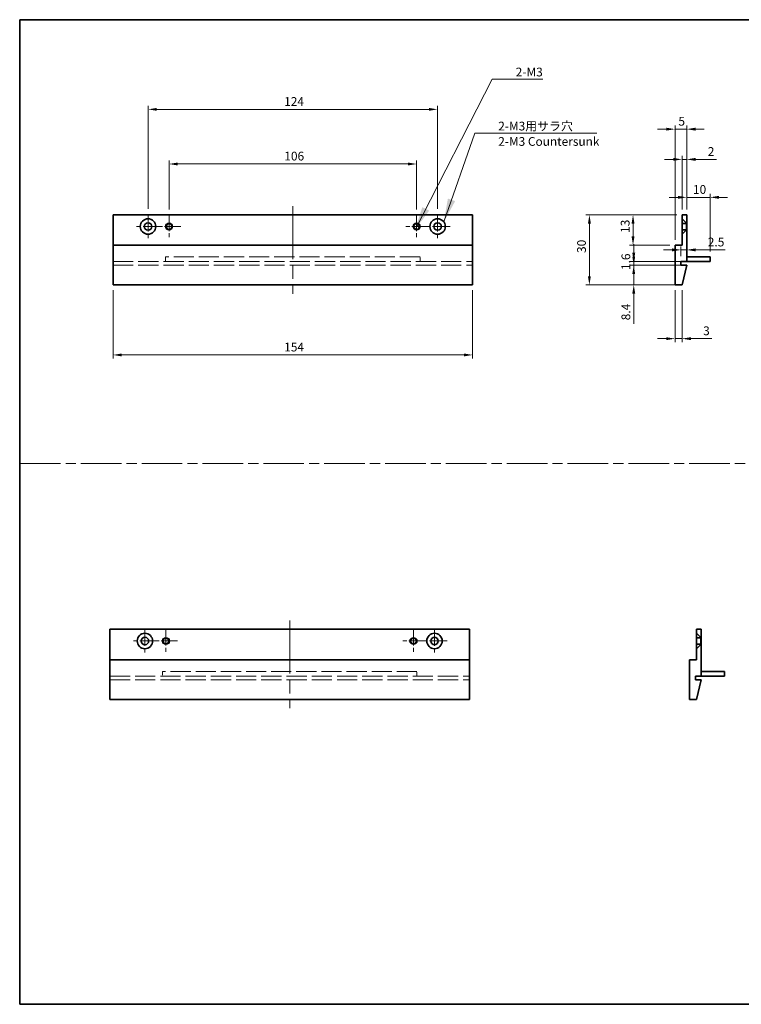
# Model space of a CAD drawing. Units: millimetres. Extents: x 58 to 8915, y 32 to 1437.
# Drawn here: x 5171 to 5480, y 32 to 454 of the extents above; entities that cross this region are included whole.
import ezdxf

# ---------------------------------------------------------------- set-up
doc = ezdxf.new("R2010")
doc.units = ezdxf.units.MM
doc.header["$LTSCALE"] = 4
doc.linetypes.add('CHAIN', pattern=[0.35429999999999995, 0.2362, -0.0295, 0.0591, -0.0295])
doc.linetypes.add('DASHED', pattern=[0.2067, 0.1654, -0.0413])
doc.layers.get('Defpoints').update_dxf_attribs({"lineweight": 25})
for name, color, linetype, lineweight in [('Border (ISO)', 7, 'Continuous', 35), ('Center Mark (ISO)', 131, 'Continuous', 18), ('Centerline (ISO)', 131, 'Continuous', 18), ('Dimension (ISO)', 7, 'Continuous', 18), ('Dimension (ISO) @ 1', 7, 'Continuous', 18), ('Hidden (ISO)', 7, 'DASHED', 18), ('Sketch Geometry (ISO)', 7, 'Continuous', 18), ('Symbol (ISO)', 7, 'Continuous', 18), ('Visible (ISO)', 7, 'Continuous', 35), ('Visible Narrow (ISO)', 7, 'Continuous', 25)]:
    doc.layers.add(name, color=color, linetype=linetype, lineweight=lineweight)
doc.styles.add('Note Text (TK)', font='txt')
doc.dimstyles.new('Default - Method 1b (TK)', dxfattribs={"dimscale": 4, "dimtxt": 2.5, "dimasz": 2.5, "dimexe": 1, "dimexo": 1.499999999999999, "dimgap": 1, "dimtad": 1, "dimtoh": 1, "dimrnd": 1e-08, "dimdsep": 46, "dimtxsty": 'Note Text (TK)', "dimcen": 0.09, "dimdle": 5, "dimclrd": 100, "dimclre": 100, "dimclrt": 7, "dimadec": 1, "dimazin": 1, "dimtfac": 1, "dimtmove": 0, "dimatfit": 3, "dimfxl": 1, "dimtolj": 1, "dimlwd": -1, "dimlwe": -1, "dimarcsym": 0})
doc.dimstyles.new('Default - Method 1b (TK)$7', dxfattribs={"dimscale": 4, "dimtxt": 2.5, "dimasz": 2.5, "dimexe": 1, "dimexo": 1.499999999999999, "dimgap": 1, "dimtad": 1, "dimtoh": 1, "dimrnd": 1e-08, "dimdsep": 46, "dimtxsty": 'Note Text (TK)', "dimcen": 0.09, "dimdle": 5, "dimclrd": 100, "dimclre": 100, "dimclrt": 7, "dimadec": 1, "dimazin": 1, "dimtfac": 1, "dimtmove": 0, "dimatfit": 3, "dimfxl": 1, "dimtolj": 1, "dimlwd": -1, "dimlwe": -1, "dimarcsym": 0})

# ---------------------------------------------------------------- blocks, each defined once
blk = doc.blocks.new('図面枠 tk図枠')
at = {"layer": 'Border (ISO)'}
for p, q in [((14.49999999999999, 289), (405.4999999999999, 289)), ((14.49999999999999, 289), (14.50000000000001, 8.000000000000007)), ((14.50000000000001, 8.000000000000007), (405.4999999999999, 8.000000000000007))]:
    blk.add_line(p, q, dxfattribs=at)
blk = doc.blocks.new('*D107')
at = {"layer": 'Defpoints', "color": 0}
for p in [(5210.958173134323, 339.950806205728), (5364.958173134323, 339.950806205728), (5364.958173134323, 309.9922116969269)]:
    blk.add_point(p, dxfattribs=at)
at = {"layer": 'Dimension (ISO)', "color": 100}
for p, q in [((5210.958173134323, 337.700806205728), (5210.958173134323, 308.4922116969269)), ((5364.958173134323, 337.700806205728), (5364.958173134323, 308.4922116969269)), ((5214.708173134323, 309.9922116969269), (5361.208173134323, 309.9922116969269))]:
    blk.add_line(p, q, dxfattribs=at)
for points in [[(5214.708173134323, 310.6172116969269), (5214.708173134323, 309.3672116969269), (5210.958173134323, 309.9922116969269)], [(5361.208173134323, 310.6172116969269), (5361.208173134323, 309.3672116969269), (5364.958173134323, 309.9922116969269)]]:
    blk.add_solid(points, dxfattribs=at)
at = {"layer": 'Dimension (ISO)', "color": 7, "insert": (5284.240133361596, 313.3672116969269), "char_height": 3.75, "attachment_point": 4, "style": 'Note Text (TK)'}
blk.add_mtext('\\A1;154', dxfattribs=at)
blk = doc.blocks.new('*D108')
at = {"layer": 'Defpoints', "color": 0}
for p in [(5340.958173134323, 391.7262213220574), (5234.958173134323, 369.9303062057276), (5340.958173134323, 369.9303062057276)]:
    blk.add_point(p, dxfattribs=at)
at = {"layer": 'Dimension (ISO)', "color": 100}
for p, q in [((5234.958173134323, 372.1803062057276), (5234.958173134323, 393.2262213220574)), ((5340.958173134323, 372.1803062057276), (5340.958173134323, 393.2262213220574)), ((5238.708173134323, 391.7262213220574), (5337.208173134324, 391.7262213220574))]:
    blk.add_line(p, q, dxfattribs=at)
for points in [[(5238.708173134323, 392.3512213220574), (5238.708173134323, 391.1012213220574), (5234.958173134323, 391.7262213220574)], [(5337.208173134324, 392.3512213220574), (5337.208173134324, 391.1012213220574), (5340.958173134323, 391.7262213220574)]]:
    blk.add_solid(points, dxfattribs=at)
at = {"layer": 'Dimension (ISO)', "color": 7, "insert": (5284.304053816141, 395.1012213220574), "char_height": 3.75, "attachment_point": 4, "style": 'Note Text (TK)'}
blk.add_mtext('\\A1;106', dxfattribs=at)
blk = doc.blocks.new('*D109')
at = {"layer": 'Defpoints', "color": 0}
for p in [(5349.958173134323, 415.1139648833948), (5225.958173134323, 370.3008062057274), (5349.958173134323, 370.3008062057274)]:
    blk.add_point(p, dxfattribs=at)
at = {"layer": 'Dimension (ISO)', "color": 100}
for p, q in [((5225.958173134323, 372.5508062057274), (5225.958173134323, 416.6139648833948)), ((5229.708173134323, 415.1139648833948), (5346.208173134323, 415.1139648833948)), ((5349.958173134323, 372.5508062057274), (5349.958173134323, 416.6139648833948))]:
    blk.add_line(p, q, dxfattribs=at)
for points in [[(5229.708173134323, 415.7389648833948), (5229.708173134323, 414.4889648833948), (5225.958173134323, 415.1139648833948)], [(5346.208173134323, 415.7389648833948), (5346.208173134323, 414.4889648833948), (5349.958173134323, 415.1139648833948)]]:
    blk.add_solid(points, dxfattribs=at)
at = {"layer": 'Dimension (ISO)', "color": 7, "insert": (5284.240133361596, 418.4889648833948), "char_height": 3.75, "attachment_point": 4, "style": 'Note Text (TK)'}
blk.add_mtext('\\A1;124', dxfattribs=at)
blk = doc.blocks.new('*D110')
at = {"layer": 'Defpoints', "color": 0}
for p in [(5454.135787114134, 348.350806205727), (5433.941230809972, 339.9508062057277), (5454.635787114135, 339.9508062057277)]:
    blk.add_point(p, dxfattribs=at)
at = {"layer": 'Dimension (ISO)', "color": 100}
for p, q in [((5433.941230809972, 352.1008062057271), (5433.941230809972, 355.8508062057271)), ((5451.885787114134, 348.350806205727), (5432.441230809973, 348.350806205727)), ((5433.941230809972, 348.350806205727), (5433.941230809972, 339.9508062057277)), ((5452.385787114135, 339.9508062057277), (5432.441230809973, 339.9508062057277)), ((5433.941230809972, 336.2008062057276), (5433.941230809972, 323.3144424779244))]:
    blk.add_line(p, q, dxfattribs=at)
for points in [[(5433.316230809973, 352.1008062057271), (5434.566230809973, 352.1008062057271), (5433.941230809972, 348.350806205727)], [(5433.316230809973, 336.2008062057276), (5434.566230809973, 336.2008062057276), (5433.941230809972, 339.9508062057277)]]:
    blk.add_solid(points, dxfattribs=at)
at = {"layer": 'Dimension (ISO)', "color": 7, "insert": (5430.566230809972, 324.8144424779252), "char_height": 3.75, "attachment_point": 4, "rotation": 90, "style": 'Note Text (TK)'}
blk.add_mtext('\\A1;8.4', dxfattribs=at)
blk = doc.blocks.new('*D111')
at = {"layer": 'Defpoints', "color": 0}
for p in [(5456.635787114134, 349.9508062057273), (5433.941230809972, 348.350806205727), (5456.635787114135, 348.350806205727)]:
    blk.add_point(p, dxfattribs=at)
at = {"layer": 'Dimension (ISO)', "color": 100}
for p, q in [((5433.941230809972, 353.7008062057273), (5433.941230809972, 357.4508062057273)), ((5454.385787114134, 349.9508062057273), (5432.441230809973, 349.9508062057273)), ((5433.941230809972, 349.9508062057273), (5433.941230809972, 348.350806205727)), ((5454.385787114135, 348.350806205727), (5432.441230809973, 348.350806205727)), ((5433.941230809972, 344.600806205727), (5433.941230809972, 340.8508062057271))]:
    blk.add_line(p, q, dxfattribs=at)
for points in [[(5433.316230809973, 353.7008062057273), (5434.566230809973, 353.7008062057273), (5433.941230809972, 349.9508062057273)], [(5433.316230809973, 344.600806205727), (5434.566230809973, 344.600806205727), (5433.941230809972, 348.350806205727)]]:
    blk.add_solid(points, dxfattribs=at)
at = {"layer": 'Dimension (ISO)', "color": 7, "insert": (5430.566230809972, 346.3063459784553), "char_height": 3.75, "attachment_point": 4, "rotation": 90, "style": 'Note Text (TK)'}
blk.add_mtext('\\A1;1.6', dxfattribs=at)
blk = doc.blocks.new('*D112')
at = {"layer": 'Defpoints', "color": 0}
for p in [(5454.635787114137, 369.9508062057278), (5433.635787114134, 356.9508062057275), (5451.635787114135, 356.9508062057275)]:
    blk.add_point(p, dxfattribs=at)
at = {"layer": 'Dimension (ISO)', "color": 100}
for p, q in [((5452.385787114137, 369.9508062057278), (5432.135787114134, 369.9508062057278)), ((5433.635787114134, 366.2008062057278), (5433.635787114134, 360.7008062057275)), ((5449.385787114135, 356.9508062057275), (5432.135787114134, 356.9508062057275))]:
    blk.add_line(p, q, dxfattribs=at)
for points in [[(5433.010787114135, 366.2008062057278), (5434.260787114134, 366.2008062057278), (5433.635787114134, 369.9508062057278)], [(5433.010787114135, 360.7008062057275), (5434.260787114134, 360.7008062057275), (5433.635787114134, 356.9508062057275)]]:
    blk.add_solid(points, dxfattribs=at)
at = {"layer": 'Dimension (ISO)', "color": 7, "insert": (5430.260787114135, 362.2112310332576), "char_height": 3.75, "attachment_point": 4, "rotation": 90, "style": 'Note Text (TK)'}
blk.add_mtext('\\A1;13', dxfattribs=at)
blk = doc.blocks.new('*D113')
at = {"layer": 'Defpoints', "color": 0}
for p in [(5454.635787114137, 369.9508062057278), (5414.95242219084, 339.950806205728), (5451.635787114133, 339.950806205728)]:
    blk.add_point(p, dxfattribs=at)
at = {"layer": 'Dimension (ISO)', "color": 100}
for p, q in [((5452.385787114137, 369.9508062057278), (5413.452422190839, 369.9508062057278)), ((5414.95242219084, 366.2008062057278), (5414.95242219084, 343.700806205728)), ((5449.385787114133, 339.950806205728), (5413.452422190839, 339.950806205728))]:
    blk.add_line(p, q, dxfattribs=at)
for points in [[(5414.32742219084, 366.2008062057278), (5415.577422190839, 366.2008062057278), (5414.95242219084, 369.9508062057278)], [(5414.32742219084, 343.700806205728), (5415.577422190839, 343.700806205728), (5414.95242219084, 339.950806205728)]]:
    blk.add_solid(points, dxfattribs=at)
at = {"layer": 'Dimension (ISO)', "color": 7, "insert": (5411.577422190839, 353.6235868215281), "char_height": 3.75, "attachment_point": 4, "rotation": 90, "style": 'Note Text (TK)'}
blk.add_mtext('\\A1;30', dxfattribs=at)
blk = doc.blocks.new('*D114')
at = {"layer": 'Defpoints', "color": 0}
for p in [(5456.635787114136, 393.7029472543453), (5454.635787114137, 369.9508062057278), (5456.635787114136, 369.9508062057276)]:
    blk.add_point(p, dxfattribs=at)
at = {"layer": 'Dimension (ISO)', "color": 100}
for p, q in [((5450.885787114136, 393.7029472543453), (5447.135787114136, 393.7029472543453)), ((5454.635787114137, 372.2008062057278), (5454.635787114137, 395.2029472543453)), ((5454.635787114137, 393.7029472543453), (5456.635787114136, 393.7029472543453)), ((5456.635787114136, 372.2008062057275), (5456.635787114136, 395.2029472543453)), ((5460.385787114137, 393.7029472543453), (5469.309082601066, 393.7029472543453))]:
    blk.add_line(p, q, dxfattribs=at)
for points in [[(5450.885787114136, 394.3279472543453), (5450.885787114136, 393.0779472543453), (5454.635787114137, 393.7029472543453)], [(5460.385787114137, 394.3279472543453), (5460.385787114137, 393.0779472543453), (5456.635787114136, 393.7029472543453)]]:
    blk.add_solid(points, dxfattribs=at)
at = {"layer": 'Dimension (ISO)', "color": 7, "insert": (5465.635787146521, 397.0779472543453), "char_height": 3.75, "attachment_point": 4, "style": 'Note Text (TK)'}
blk.add_mtext('\\A1;2', dxfattribs=at)
blk = doc.blocks.new('*D115')
at = {"layer": 'Defpoints', "color": 0}
for p in [(5456.635787114136, 406.6389586191894), (5456.635787114136, 369.9508062057276), (5451.635787114135, 356.9508062057275)]:
    blk.add_point(p, dxfattribs=at)
at = {"layer": 'Dimension (ISO)', "color": 100}
for p, q in [((5447.885787114135, 406.6389586191894), (5444.135787114134, 406.6389586191894)), ((5451.635787114135, 359.2008062057275), (5451.635787114135, 408.1389586191894)), ((5451.635787114135, 406.6389586191894), (5456.635787114136, 406.6389586191894)), ((5456.635787114136, 372.2008062057275), (5456.635787114136, 408.1389586191894)), ((5460.385787114137, 406.6389586191894), (5464.135787114137, 406.6389586191894))]:
    blk.add_line(p, q, dxfattribs=at)
for points in [[(5447.885787114135, 407.2639586191894), (5447.885787114135, 406.0139586191894), (5451.635787114135, 406.6389586191894)], [(5460.385787114137, 407.2639586191894), (5460.385787114137, 406.0139586191894), (5456.635787114136, 406.6389586191894)]]:
    blk.add_solid(points, dxfattribs=at)
at = {"layer": 'Dimension (ISO)', "color": 7, "insert": (5453.049139386862, 410.0139586191894), "char_height": 3.75, "attachment_point": 4, "style": 'Note Text (TK)'}
blk.add_mtext('\\A1;5', dxfattribs=at)
blk = doc.blocks.new('*D116')
at = {"layer": 'Defpoints', "color": 0}
for p in [(5456.635787114134, 354.9508062057273), (5454.135787114134, 349.9508062057273), (5456.635787114134, 349.9508062057273)]:
    blk.add_point(p, dxfattribs=at)
at = {"layer": 'Dimension (ISO)', "color": 100}
for p, q in [((5450.385787114135, 354.9508062057273), (5446.635787114135, 354.9508062057273)), ((5454.135787114134, 352.2008062057273), (5454.135787114134, 356.4508062057273)), ((5454.135787114134, 354.9508062057273), (5456.635787114134, 354.9508062057273)), ((5460.385787114134, 354.9508062057273), (5473.14430993094, 354.9508062057273))]:
    blk.add_line(p, q, dxfattribs=at)
for points in [[(5450.385787114135, 355.5758062057273), (5450.385787114135, 354.3258062057273), (5454.135787114134, 354.9508062057273)], [(5460.385787114134, 355.5758062057273), (5460.385787114134, 354.3258062057273), (5456.635787114134, 354.9508062057273)]]:
    blk.add_solid(points, dxfattribs=at)
at = {"layer": 'Dimension (ISO)', "color": 7, "insert": (5465.635787203668, 358.3258062057273), "char_height": 3.75, "attachment_point": 4, "style": 'Note Text (TK)'}
blk.add_mtext('\\A1;2.5', dxfattribs=at)
blk = doc.blocks.new('*D117')
at = {"layer": 'Defpoints', "color": 0}
for p in [(5451.635787114133, 339.950806205728), (5454.635787114135, 339.9508062057277), (5451.635787114133, 316.9520672381972)]:
    blk.add_point(p, dxfattribs=at)
at = {"layer": 'Dimension (ISO)', "color": 100}
for p, q in [((5451.635787114133, 337.700806205728), (5451.635787114133, 315.4520672381972)), ((5454.635787114135, 337.7008062057277), (5454.635787114135, 315.4520672381972)), ((5447.885787114133, 316.9520672381972), (5444.135787114133, 316.9520672381972)), ((5451.635787114133, 316.9520672381972), (5454.635787114135, 316.9520672381972)), ((5458.385787114135, 316.9520672381972), (5467.309082601064, 316.9520672381972))]:
    blk.add_line(p, q, dxfattribs=at)
for points in [[(5447.885787114133, 317.5770672381972), (5447.885787114133, 316.3270672381972), (5451.635787114133, 316.9520672381972)], [(5458.385787114135, 317.5770672381972), (5458.385787114135, 316.3270672381972), (5454.635787114135, 316.9520672381972)]]:
    blk.add_solid(points, dxfattribs=at)
at = {"layer": 'Dimension (ISO)', "color": 7, "insert": (5463.635787146518, 320.3270672381972), "char_height": 3.75, "attachment_point": 4, "style": 'Note Text (TK)'}
blk.add_mtext('\\A1;3', dxfattribs=at)
blk = doc.blocks.new('*D118')
at = {"layer": 'Defpoints', "color": 0}
for p in [(5466.635787114127, 377.4508062057275), (5456.635787114136, 369.9508062057276), (5466.635787114127, 351.9508062057262)]:
    blk.add_point(p, dxfattribs=at)
at = {"layer": 'Dimension (ISO)', "color": 100}
for p, q in [((5452.885787114136, 377.4508062057275), (5449.135787114136, 377.4508062057275)), ((5456.635787114136, 372.2008062057275), (5456.635787114136, 378.9508062057275)), ((5456.635787114136, 377.4508062057275), (5466.635787114127, 377.4508062057275)), ((5466.635787114127, 354.2008062057262), (5466.635787114127, 378.9508062057275)), ((5470.385787114127, 377.4508062057275), (5474.135787114128, 377.4508062057275))]:
    blk.add_line(p, q, dxfattribs=at)
for points in [[(5452.885787114136, 378.0758062057275), (5452.885787114136, 376.8258062057275), (5456.635787114136, 377.4508062057275)], [(5470.385787114127, 378.0758062057275), (5470.385787114127, 376.8258062057275), (5466.635787114127, 377.4508062057275)]]:
    blk.add_solid(points, dxfattribs=at)
at = {"layer": 'Dimension (ISO)', "color": 7, "insert": (5459.292037114131, 380.8258062057275), "char_height": 3.75, "attachment_point": 4, "style": 'Note Text (TK)'}
blk.add_mtext('\\A1;10', dxfattribs=at)

msp = doc.modelspace()

# ---------------------------------------------------------------- linework, layer by layer
at = {"layer": 'Center Mark (ISO)', "linetype": 'CHAIN', "ltscale": 7.926512718200683}
for p, q in [((5225.958173134323, 370.3008062057274), (5225.958173134323, 359.6008062057275)), ((5349.958173134323, 370.3008062057274), (5349.958173134323, 359.6008062057275)), ((5231.308173134323, 364.9508062057274), (5220.608173134323, 364.9508062057274)), ((5355.308173134322, 364.9508062057274), (5344.608173134322, 364.9508062057274)), ((5224.628743558706, 192.8794882580393), (5224.628743558706, 182.1794882580393)), ((5348.628743558705, 192.8794882580393), (5348.628743558705, 182.1794882580393)), ((5229.978743558707, 187.5294882580393), (5219.278743558705, 187.5294882580393)), ((5353.978743558705, 187.5294882580393), (5343.278743558705, 187.5294882580393))]:
    msp.add_line(p, q, dxfattribs=at)
at = {"layer": 'Center Mark (ISO)', "linetype": 'CHAIN', "ltscale": 7.377576351165771}
for p, q in [((5234.958173134323, 369.9303062057276), (5234.958173134323, 359.9713062057276)), ((5340.958173134323, 369.9303062057276), (5340.958173134323, 359.9713062057276)), ((5239.937673134323, 364.9508062057277), (5229.978673134323, 364.9508062057277)), ((5345.937673134322, 364.9508062057277), (5335.978673134323, 364.9508062057277)), ((5233.628743558705, 192.5089882580395), (5233.628743558705, 182.5499882580395)), ((5339.628743558705, 192.5089882580395), (5339.628743558705, 182.5499882580395)), ((5238.608243558706, 187.5294882580395), (5228.649243558705, 187.5294882580395)), ((5344.608243558706, 187.5294882580395), (5334.649243558705, 187.5294882580395))]:
    msp.add_line(p, q, dxfattribs=at)
at = {"layer": 'Centerline (ISO)', "linetype": 'CHAIN', "ltscale": 23.99096870422363}
for p, q in [((5287.958173134324, 373.7008062057276), (5287.958173134324, 336.200806205728)), ((5286.628743558705, 196.2794882580396), (5286.628743558705, 158.7794882580398))]:
    msp.add_line(p, q, dxfattribs=at)
at = {"layer": 'Hidden (ISO)', "ltscale": 3.052700757980346}
for p, q in [((5456.335787114131, 366.5508062057276), (5454.635787114131, 368.2508062057277)), ((5456.335787114131, 363.3508062057275), (5454.635787114131, 361.6508062057277)), ((5462.558399701386, 189.1294882580393), (5460.858399701386, 190.8294882580395)), ((5462.558399701386, 185.9294882580393), (5460.858399701386, 184.2294882580395))]:
    msp.add_line(p, q, dxfattribs=at)
at = {"layer": 'Hidden (ISO)', "ltscale": 2.539495468139648}
for p, q in [((5456.635787114128, 366.4508062057274), (5454.635787114128, 366.4508062057276)), ((5456.635787114128, 366.1803062057274), (5454.635787114128, 366.1803062057277)), ((5456.635787114128, 363.7213062057275), (5454.635787114128, 363.7213062057278)), ((5454.635787114128, 363.4508062057276), (5456.635787114128, 363.4508062057275)), ((5233.458173134323, 351.9508062057273), (5233.458173134323, 349.9508062057273)), ((5342.458173134323, 349.9508062057273), (5342.458173134323, 351.9508062057273)), ((5462.858399701383, 189.0294882580393), (5460.858399701383, 189.0294882580395)), ((5462.858399701383, 188.7589882580393), (5460.858399701383, 188.7589882580395)), ((5462.858399701383, 186.2999882580393), (5460.858399701383, 186.2999882580395)), ((5460.858399701383, 186.0294882580395), (5462.858399701383, 186.0294882580393)), ((5232.128743558706, 174.5294882580391), (5232.128743558706, 172.5294882580391)), ((5341.128743558705, 172.5294882580391), (5341.128743558705, 174.5294882580391))]:
    msp.add_line(p, q, dxfattribs=at)
at = {"layer": 'Hidden (ISO)', "ltscale": 6.382599353790283}
for p, q in [((5456.335787114131, 366.5508062057274), (5456.335787114131, 363.3508062057275)), ((5462.558399701386, 189.1294882580393), (5462.558399701386, 185.9294882580393))]:
    msp.add_line(p, q, dxfattribs=at)
at = {"layer": 'Hidden (ISO)', "ltscale": 0.3808393180370331}
for p, q in [((5456.63578711413, 366.5508062057274), (5456.335787114131, 366.5508062057276)), ((5456.63578711413, 363.3508062057275), (5456.335787114131, 363.3508062057275)), ((5462.858399701385, 189.1294882580393), (5462.558399701386, 189.1294882580393)), ((5462.858399701385, 185.9294882580393), (5462.558399701386, 185.9294882580393))]:
    msp.add_line(p, q, dxfattribs=at)
at = {"layer": 'Hidden (ISO)', "ltscale": 13.07089710235596}
for p, q in [((5210.958173134323, 349.9508062057273), (5364.958173134323, 349.9508062057273)), ((5210.958173134323, 348.350806205727), (5364.958173134323, 348.350806205727)), ((5209.628743558706, 172.5294882580391), (5363.628743558706, 172.5294882580391)), ((5209.628743558706, 170.9294882580388), (5363.628743558706, 170.9294882580388))]:
    msp.add_line(p, q, dxfattribs=at)
at = {"layer": 'Hidden (ISO)', "ltscale": 13.02060031890869}
for p, q in [((5342.458173134323, 351.9508062057273), (5233.458173134323, 351.9508062057273)), ((5341.128743558705, 174.5294882580391), (5232.128743558706, 174.5294882580391))]:
    msp.add_line(p, q, dxfattribs=at)
at = {"layer": 'Sketch Geometry (ISO)', "color": 131, "linetype": 'CHAIN', "ltscale": 18.38258743286132}
msp.add_line((5171.167219514194, 263.5455890647038), (5757.332779503996, 263.5455890647038), dxfattribs=at)
at = {"layer": 'Visible (ISO)'}
for p, q in [((5210.958173134323, 369.9508062057278), (5210.958173134323, 356.9508062057271)), ((5210.958173134323, 369.9508062057278), (5364.958173134323, 369.9508062057278)), ((5364.958173134323, 356.9508062057271), (5364.958173134323, 369.9508062057278)), ((5454.635787114135, 356.9508062057271), (5454.635787114137, 369.9508062057278)), ((5454.635787114137, 369.9508062057278), (5456.635787114136, 369.9508062057276)), ((5456.635787114136, 369.9508062057276), (5456.635787114134, 349.9508062057273)), ((5210.958173134323, 356.9508062057275), (5210.958173134323, 339.950806205728)), ((5210.958173134323, 356.9508062057275), (5364.958173134323, 356.9508062057275)), ((5364.958173134323, 339.950806205728), (5364.958173134323, 356.9508062057275)), ((5451.635787114133, 339.950806205728), (5451.635787114135, 356.9508062057275)), ((5451.635787114135, 356.9508062057275), (5454.635787114135, 356.9508062057271)), ((5456.635787114134, 349.9508062057273), (5454.135787114134, 349.9508062057273)), ((5454.135787114134, 349.9508062057273), (5454.135787114134, 348.350806205727)), ((5456.635787114127, 351.9508062057273), (5466.635787114127, 351.9508062057263)), ((5456.635787114127, 349.9508062057273), (5466.635787114127, 349.9508062057263)), ((5466.635787114127, 351.9508062057263), (5466.635787114127, 349.9508062057263)), ((5454.135787114134, 348.350806205727), (5456.635787114135, 348.350806205727)), ((5456.635787114135, 348.350806205727), (5454.635787114135, 339.9508062057277)), ((5364.958173134323, 339.950806205728), (5210.958173134323, 339.950806205728)), ((5454.635787114135, 339.9508062057277), (5451.635787114133, 339.950806205728)), ((5209.628743558706, 192.5294882580396), (5209.628743558706, 179.5294882580389)), ((5209.628743558706, 192.5294882580396), (5363.628743558706, 192.5294882580396)), ((5363.628743558706, 179.5294882580389), (5363.628743558706, 192.5294882580396)), ((5460.85839970139, 179.5294882580389), (5460.858399701391, 192.5294882580396)), ((5460.858399701391, 192.5294882580396), (5462.85839970139, 192.5294882580393)), ((5462.85839970139, 192.5294882580393), (5462.858399701389, 172.5294882580391)), ((5209.628743558706, 179.5294882580393), (5209.628743558706, 162.5294882580398)), ((5209.628743558706, 179.5294882580393), (5363.628743558706, 179.5294882580393)), ((5363.628743558706, 162.5294882580398), (5363.628743558706, 179.5294882580393)), ((5457.858399701388, 162.5294882580398), (5457.85839970139, 179.5294882580393)), ((5457.85839970139, 179.5294882580393), (5460.85839970139, 179.5294882580389)), ((5462.858399701381, 174.5294882580391), (5472.858399701382, 174.529488258038)), ((5472.858399701382, 174.529488258038), (5472.858399701382, 172.529488258038)), ((5462.858399701389, 172.5294882580391), (5460.358399701389, 172.5294882580391)), ((5460.358399701389, 172.5294882580391), (5460.358399701389, 170.9294882580388)), ((5460.358399701389, 170.9294882580388), (5462.858399701389, 170.9294882580389)), ((5462.858399701389, 170.9294882580389), (5460.85839970139, 162.5294882580394)), ((5462.858399701381, 172.5294882580391), (5472.858399701382, 172.529488258038)), ((5363.628743558706, 162.5294882580398), (5209.628743558706, 162.5294882580398)), ((5460.85839970139, 162.5294882580394), (5457.858399701388, 162.5294882580398))]:
    msp.add_line(p, q, dxfattribs=at)
for centre, radius in [((5225.958173134323, 364.9508062057277), 3.299999999999999), ((5349.958173134323, 364.9508062057277), 3.299999999999999), ((5225.958173134323, 364.9508062057274), 1.6), ((5234.958173134323, 364.9508062057277), 1.229499999999999), ((5340.958173134323, 364.9508062057277), 1.229499999999999), ((5349.958173134323, 364.9508062057274), 1.6), ((5224.628743558706, 187.5294882580395), 3.299999999999999), ((5348.628743558705, 187.5294882580395), 3.299999999999999), ((5224.628743558706, 187.5294882580393), 1.6), ((5233.628743558705, 187.5294882580395), 1.229499999999999), ((5339.628743558705, 187.5294882580395), 1.229499999999999), ((5348.628743558705, 187.5294882580393), 1.6)]:
    msp.add_circle(centre, radius, dxfattribs=at)
at = {"layer": 'Visible Narrow (ISO)'}
for centre in [(5234.958173134323, 364.9508062057277), (5340.958173134323, 364.9508062057277), (5233.628743558705, 187.5294882580395), (5339.628743558705, 187.5294882580395)]:
    msp.add_circle(centre, 1.499999999999999, dxfattribs=at)

# ---------------------------------------------------------------- block references
at = {"xscale": 1.5, "yscale": 1.5, "zscale": 1.5}
msp.add_blockref('図面枠 tk図枠', (5149.249999509096, 20.00000266230691), dxfattribs=at)

# ---------------------------------------------------------------- texts
at = {"layer": 'Symbol (ISO)', "color": 7, "attachment_point": 1, "style": 'Note Text (TK)'}
for s, insert, char_height, width, line_spacing_factor in [('{2-\\fＭＳ Ｐゴシック|b0|i0;M\\fＭＳ Ｐゴシック|b0|i0;3}', (5383.38493781473, 432.967766555947), 3.75, 12.71359675526618, 0.4375), ('{\\fＭＳ Ｐゴシック|b0|i0;\\H3.7310;2-M3用サラ穴\\P\\fＭＳ Ｐゴシック|b0|i0;\\H3.7310;2-M3 Countersunk}', (5375.934725102919, 409.821416423275), 3.730964362621307, 43.78973722457885, 1.058181762695312)]:
    msp.add_mtext(s, dxfattribs=dict(at, insert=insert, char_height=char_height, width=width, line_spacing_factor=line_spacing_factor))

# ---------------------------------------------------------------- dimensions: what is measured, and where the dimension line sits
at = {"layer": 'Dimension (ISO) @ 1', "color": 100}
for base, p1, p2, angle, override, picture, middle in [((5349.958173134323, 415.1139648833948), (5225.958173134323, 370.3008062057274), (5349.958173134323, 370.3008062057274), 180, {"dimscale": 1, "dimtxt": 3.75, "dimasz": 3.75, "dimexe": 1.5, "dimexo": 2.249999999999999, "dimgap": 1.5, "dimtoh": 0, "dimdec": 2, "dimcen": 0.135, "dimtol": 0, "dimlim": 0, "dimtp": 0, "dimtm": 0, "dimtdec": 2, "dimtix": 0, "dimtofl": 0, "dimtmove": 0, "dimatfit": 1}, '*D109', (5287.958173134324, 415.1139648833948)), ((5456.635787114136, 406.6389586191894), (5451.635787114135, 356.9508062057275), (5456.635787114136, 369.9508062057276), 180, {"dimscale": 1, "dimtxt": 3.75, "dimasz": 3.75, "dimexe": 1.5, "dimexo": 2.249999999999999, "dimgap": 1.5, "dimtoh": 0, "dimdec": 2, "dimcen": 0.135, "dimtol": 0, "dimlim": 0, "dimtp": 0, "dimtm": 0, "dimtdec": 2, "dimtix": 0, "dimtofl": 1, "dimtmove": 0, "dimatfit": 1}, '*D115', (5454.135787114136, 406.6389586191894)), ((5340.958173134323, 391.7262213220574), (5234.958173134323, 369.9303062057276), (5340.958173134323, 369.9303062057276), 180, {"dimscale": 1, "dimtxt": 3.75, "dimasz": 3.75, "dimexe": 1.5, "dimexo": 2.249999999999999, "dimgap": 1.5, "dimtoh": 0, "dimdec": 2, "dimcen": 0.135, "dimtol": 0, "dimlim": 0, "dimtp": 0, "dimtm": 0, "dimtdec": 2, "dimtix": 0, "dimtofl": 0, "dimtmove": 0, "dimatfit": 1}, '*D108', (5287.958173134324, 391.7262213220574)), ((5456.635787114136, 393.7029472543453), (5454.635787114137, 369.9508062057278), (5456.635787114136, 369.9508062057276), 180, {"dimscale": 1, "dimtxt": 3.75, "dimasz": 3.75, "dimexe": 1.5, "dimexo": 2.249999999999999, "dimgap": 1.5, "dimtoh": 0, "dimdec": 2, "dimcen": 0.135, "dimtol": 0, "dimlim": 0, "dimtp": 0, "dimtm": 0, "dimtdec": 2, "dimtix": 0, "dimtofl": 1, "dimtmove": 0, "dimatfit": 1}, '*D114', (5466.722434873794, 393.7029472543453)), ((5466.635787114127, 377.4508062057275), (5456.635787114136, 369.9508062057276), (5466.635787114127, 351.9508062057262), 180, {"dimscale": 1, "dimtxt": 3.75, "dimasz": 3.75, "dimexe": 1.5, "dimexo": 2.249999999999999, "dimgap": 1.5, "dimtoh": 0, "dimdec": 2, "dimcen": 0.135, "dimtol": 0, "dimlim": 0, "dimtp": 0, "dimtm": 0, "dimtdec": 2, "dimtix": 0, "dimtofl": 1, "dimtmove": 0, "dimatfit": 1}, '*D118', (5461.635787114132, 377.4508062057275)), ((5414.95242219084, 339.950806205728), (5454.635787114137, 369.9508062057278), (5451.635787114133, 339.950806205728), 90, {"dimscale": 1, "dimtxt": 3.75, "dimasz": 3.75, "dimexe": 1.5, "dimexo": 2.249999999999999, "dimgap": 1.5, "dimtoh": 0, "dimdec": 2, "dimcen": 0.135, "dimtol": 0, "dimlim": 0, "dimtp": 0, "dimtm": 0, "dimtdec": 2, "dimtix": 0, "dimtofl": 0, "dimtmove": 0, "dimatfit": 1}, '*D113', (5414.95242219084, 356.1164845488008)), ((5433.635787114134, 356.9508062057275), (5454.635787114137, 369.9508062057278), (5451.635787114135, 356.9508062057275), 90, {"dimscale": 1, "dimtxt": 3.75, "dimasz": 3.75, "dimexe": 1.5, "dimexo": 2.249999999999999, "dimgap": 1.5, "dimtoh": 0, "dimdec": 2, "dimcen": 0.135, "dimtol": 0, "dimlim": 0, "dimtp": 0, "dimtm": 0, "dimtdec": 2, "dimtix": 0, "dimtofl": 0, "dimtmove": 0, "dimatfit": 1}, '*D112', (5433.635787114134, 364.512367396894)), ((5456.635787114134, 354.9508062057273), (5454.135787114134, 349.9508062057273), (5456.635787114134, 349.9508062057273), 180, {"dimscale": 1, "dimtxt": 3.75, "dimasz": 3.75, "dimexe": 1.5, "dimexo": 2.249999999999999, "dimgap": 1.5, "dimtoh": 0, "dimdec": 2, "dimcen": 0.135, "dimse2": 1, "dimtol": 0, "dimlim": 0, "dimtp": 0, "dimtm": 0, "dimtdec": 2, "dimtix": 0, "dimtofl": 1, "dimtmove": 0, "dimatfit": 1}, '*D116', (5468.640048567304, 354.9508062057273)), ((5433.941230809972, 348.350806205727), (5456.635787114134, 349.9508062057273), (5456.635787114135, 348.350806205727), 90, {"dimscale": 1, "dimtxt": 3.75, "dimasz": 3.75, "dimexe": 1.5, "dimexo": 2.249999999999999, "dimgap": 1.5, "dimtoh": 0, "dimdec": 2, "dimcen": 0.135, "dimtol": 0, "dimlim": 0, "dimtp": 0, "dimtm": 0, "dimtdec": 2, "dimtix": 0, "dimtofl": 1, "dimtmove": 0, "dimatfit": 1}, '*D111', (5433.941230809972, 349.150806205728)), ((5433.941230809972, 339.9508062057277), (5454.135787114134, 348.350806205727), (5454.635787114135, 339.9508062057277), 90, {"dimscale": 1, "dimtxt": 3.75, "dimasz": 3.75, "dimexe": 1.5, "dimexo": 2.249999999999999, "dimgap": 1.5, "dimtoh": 0, "dimdec": 2, "dimcen": 0.135, "dimtol": 0, "dimlim": 0, "dimtp": 0, "dimtm": 0, "dimtdec": 2, "dimtix": 0, "dimtofl": 1, "dimtmove": 0, "dimatfit": 1}, '*D110', (5433.941230809972, 327.882624296107)), ((5364.958173134323, 309.9922116969269), (5210.958173134323, 339.950806205728), (5364.958173134323, 339.950806205728), 180, {"dimscale": 1, "dimtxt": 3.75, "dimasz": 3.75, "dimexe": 1.5, "dimexo": 2.249999999999999, "dimgap": 1.5, "dimtoh": 0, "dimdec": 2, "dimcen": 0.135, "dimtol": 0, "dimlim": 0, "dimtp": 0, "dimtm": 0, "dimtdec": 2, "dimtix": 0, "dimtofl": 0, "dimtmove": 0, "dimatfit": 1}, '*D107', (5287.958173134324, 309.9922116969269)), ((5451.635787114133, 316.9520672381972), (5454.635787114135, 339.9508062057277), (5451.635787114133, 339.950806205728), 180, {"dimscale": 1, "dimtxt": 3.75, "dimasz": 3.75, "dimexe": 1.5, "dimexo": 2.249999999999999, "dimgap": 1.5, "dimtoh": 0, "dimdec": 2, "dimcen": 0.135, "dimtol": 0, "dimlim": 0, "dimtp": 0, "dimtm": 0, "dimtdec": 2, "dimtix": 0, "dimtofl": 1, "dimtmove": 0, "dimatfit": 1}, '*D117', (5464.722434873792, 316.9520672381972))]:
    dim = msp.add_linear_dim(base=base, p1=p1, p2=p2, angle=angle, dimstyle='Default - Method 1b (TK)', override=override, dxfattribs=at)
    dim.commit()
    dim.dimension.update_dxf_attribs({"geometry": picture, "text_midpoint": middle, "dimtype": 128})

# ---------------------------------------------------------------- leaders
at = {"layer": 'Symbol (ISO)', "color": 100, "annotation_type": 0, "has_hookline": 1, "hookline_direction": 0}
for points, text_width in [([(5340.305667385887, 363.6001633038995), (5373.38493781473, 428.0940823743015), (5383.38493781473, 428.0940823743015)], 11.67613636363636), ([(5352.596715916086, 366.9327476752986), (5365.934725102919, 404.8689932378413), (5375.934725102919, 404.8689932378413)], 42.2069375)]:
    msp.add_leader(points, dimstyle='Default - Method 1b (TK)$7', override={"dimgap": 0, "dimtad": 1}, dxfattribs=dict(at, text_width=text_width))

doc.saveas('drawing.dxf')
